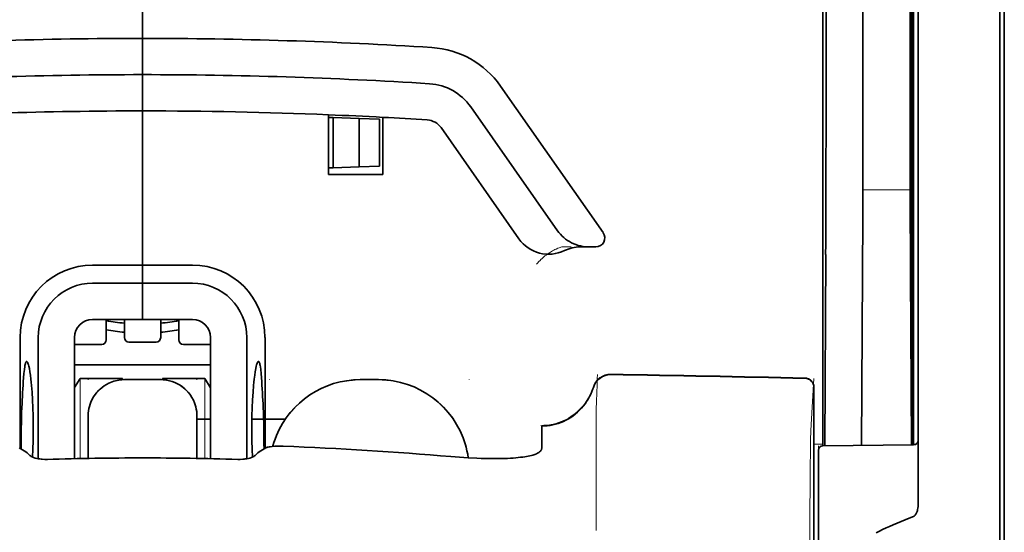
# Model space of a CAD drawing. Units: millimetres. Extents: x -3397 to 12682, y 2871 to 5344.
# Drawn here: x 9144 to 9198, y 4124 to 4152 of the extents above; entities that cross this region are included whole.
import ezdxf

# ---------------------------------------------------------------- set-up
doc = ezdxf.new("R2010")
doc.units = ezdxf.units.MM

msp = doc.modelspace()

# ---------------------------------------------------------------- linework, layer by layer
at = {"color": 5, "lineweight": 35}
for p, q in [((9193.077, 4213.227), (9193.077, 4129.311)), ((9193.327, 4128.792), (9193.327, 4173.317)), ((9197.793, 4128.762), (9197.793, 4173.298)), ((9198.041, 4166.668), (9198.041, 4045.025))]:
    msp.add_line(p, q, dxfattribs=at)
at = {"color": 5, "lineweight": 35, "ltscale": 0.391636}
msp.add_line((9192.889, 4179.001), (9192.889, 4147.909), dxfattribs=at)
at = {"color": 5, "lineweight": 35, "ltscale": 0.36208}
msp.add_line((9190.31, 4149.537), (9190.31, 4178.283), dxfattribs=at)
at = {"color": 5, "lineweight": 35, "ltscale": 0.354696}
msp.add_line((9188.29, 4147.944), (9188.29, 4176.103), dxfattribs=at)
at = {"color": 5, "lineweight": 35, "ltscale": 0.298355}
msp.add_line((9192.915, 4149.589), (9192.915, 4173.276), dxfattribs=at)
at = {"color": 5, "lineweight": 13}
msp.add_line((9197.793, 4128.779), (9197.793, 4173.314), dxfattribs=at)
at = {"color": 5, "lineweight": 35, "ltscale": 0.444305}
msp.add_line((9192.975, 4135.236), (9192.975, 4170.509), dxfattribs=at)
at = {"color": 5, "lineweight": 35, "ltscale": 0.498045}
msp.add_line((9192.988, 4128.632), (9192.988, 4168.172), dxfattribs=at)
at = {"color": 5, "lineweight": 35, "ltscale": 0.455348}
msp.add_line((9193.057, 4165.421), (9193.057, 4129.271), dxfattribs=at)
at = {"color": 5, "lineweight": 35, "ltscale": 0.447269}
msp.add_line((9188.117, 4129.315), (9188.117, 4164.823), dxfattribs=at)
at = {"color": 5, "lineweight": 35, "ltscale": 0.11875}
for p, q in [((9150.903, 4150.881), (9150.903, 4160.309)), ((9150.903, 4160.309), (9150.903, 4150.881))]:
    msp.add_line(p, q, dxfattribs=at)
at = {"color": 5, "lineweight": 35, "ltscale": 0.025}
for p, q in [((9150.903, 4148.896), (9150.903, 4150.881)), ((9150.903, 4148.896), (9150.903, 4150.881)), ((9150.903, 4146.912), (9150.903, 4148.896)), ((9150.903, 4148.896), (9150.903, 4146.912)), ((9150.903, 4137.484), (9150.903, 4135.499)), ((9150.903, 4137.484), (9150.903, 4135.499)), ((9151.896, 4132.206), (9149.911, 4132.206))]:
    msp.add_line(p, q, dxfattribs=at)
at = {"color": 5, "lineweight": 35, "ltscale": 0.02051}
msp.add_line((9190.31, 4147.909), (9190.31, 4149.537), dxfattribs=at)
at = {"color": 5, "lineweight": 35, "ltscale": 0.020509}
msp.add_line((9192.915, 4147.961), (9192.915, 4149.589), dxfattribs=at)
at = {"color": 5, "lineweight": 35, "ltscale": 0.123387}
msp.add_line((9170.482, 4148.274), (9176.1, 4140.25), dxfattribs=at)
at = {"color": 5, "lineweight": 35, "ltscale": 0.104263}
msp.add_line((9168.856, 4147.136), (9173.603, 4140.355), dxfattribs=at)
at = {"color": 5, "lineweight": 35, "ltscale": 0.10625}
msp.add_line((9150.903, 4138.477), (9150.903, 4146.912), dxfattribs=at)
at = {"color": 5, "lineweight": 35, "ltscale": 0.0625}
msp.add_line((9150.903, 4146.912), (9150.903, 4141.95), dxfattribs=at)
at = {"color": 5, "lineweight": 35, "ltscale": 0.041101}
msp.add_line((9161.075, 4143.438), (9161.075, 4146.701), dxfattribs=at)
at = {"color": 5, "lineweight": 35, "ltscale": 0.003127}
for p, q in [((9161.075, 4146.557), (9161.323, 4146.548)), ((9161.075, 4143.794), (9161.323, 4143.802))]:
    msp.add_line(p, q, dxfattribs=at)
at = {"color": 5, "lineweight": 35, "ltscale": 0.017926}
for p, q in [((9161.323, 4146.548), (9162.745, 4146.498)), ((9161.323, 4143.802), (9162.745, 4143.852))]:
    msp.add_line(p, q, dxfattribs=at)
at = {"color": 5, "lineweight": 35, "ltscale": 0.034583}
msp.add_line((9161.323, 4146.548), (9161.323, 4143.802), dxfattribs=at)
at = {"color": 5, "lineweight": 35, "ltscale": 0.014081}
for p, q in [((9162.745, 4146.498), (9163.863, 4146.459)), ((9162.745, 4143.852), (9163.863, 4143.891))]:
    msp.add_line(p, q, dxfattribs=at)
at = {"color": 5, "lineweight": 35, "ltscale": 0.033332}
msp.add_line((9162.745, 4146.498), (9162.745, 4143.852), dxfattribs=at)
at = {"color": 5, "lineweight": 35, "ltscale": 0.039322}
msp.add_line((9164.052, 4146.56), (9164.052, 4143.438), dxfattribs=at)
at = {"color": 5, "lineweight": 35, "ltscale": 0.032349}
msp.add_line((9163.863, 4146.459), (9163.863, 4143.891), dxfattribs=at)
at = {"color": 5, "lineweight": 35, "ltscale": 0.093514}
msp.add_line((9167.23, 4145.997), (9171.488, 4139.916), dxfattribs=at)
at = {"color": 5, "lineweight": 35, "ltscale": 0.0375}
msp.add_line((9164.052, 4143.438), (9161.075, 4143.438), dxfattribs=at)
at = {"color": 5, "lineweight": 13, "ltscale": 0.033094}
msp.add_line((9190.284, 4142.592), (9192.912, 4142.592), dxfattribs=at)
at = {"color": 5, "lineweight": 35, "ltscale": 0.04375}
msp.add_line((9150.903, 4141.95), (9150.903, 4138.477), dxfattribs=at)
at = {"color": 5, "lineweight": 35, "ltscale": 0.061211}
msp.add_line((9192.934, 4139.567), (9192.959, 4134.707), dxfattribs=at)
at = {"color": 5, "lineweight": 13, "ltscale": 0.006342}
msp.add_line((9173.837, 4139.469), (9174.34, 4139.469), dxfattribs=at)
at = {"color": 5, "lineweight": 35, "ltscale": 0.006279}
msp.add_line((9174.85, 4139.469), (9175.348, 4139.469), dxfattribs=at)
at = {"color": 5, "lineweight": 35, "ltscale": 0.004352}
msp.add_line((9175.694, 4139.469), (9175.348, 4139.469), dxfattribs=at)
at = {"color": 5, "lineweight": 35, "ltscale": 0.131919}
msp.add_line((9188.216, 4128.59), (9188.27, 4139.063), dxfattribs=at)
at = {"color": 5, "lineweight": 35, "ltscale": 0.034375}
for p, q in [((9150.903, 4138.477), (9148.174, 4138.477)), ((9153.632, 4138.477), (9150.903, 4138.477)), ((9150.903, 4137.484), (9148.174, 4137.484)), ((9153.632, 4137.484), (9150.903, 4137.484)), ((9150.903, 4135.499), (9148.174, 4135.499)), ((9150.903, 4135.499), (9153.632, 4135.499))]:
    msp.add_line(p, q, dxfattribs=at)
at = {"color": 5, "lineweight": 35, "ltscale": 0.0125}
for p, q in [((9150.903, 4137.484), (9150.903, 4138.477)), ((9150.903, 4138.477), (9150.903, 4137.484)), ((9163.804, 4132.206), (9162.812, 4132.206))]:
    msp.add_line(p, q, dxfattribs=at)
at = {"color": 5, "lineweight": 35, "ltscale": 0.118726}
msp.add_line((9190.236, 4128.608), (9190.284, 4138.033), dxfattribs=at)
at = {"color": 5, "lineweight": 35, "ltscale": 0.118427}
msp.add_line((9192.912, 4138.033), (9192.96, 4128.632), dxfattribs=at)
at = {"color": 5, "lineweight": 35, "ltscale": 0.014053}
for p, q in [((9148.918, 4135.499), (9148.918, 4134.384)), ((9152.888, 4135.499), (9152.888, 4134.384))]:
    msp.add_line(p, q, dxfattribs=at)
at = {"color": 5, "lineweight": 13, "ltscale": 0.014072}
for p, q in [((9148.918, 4135.499), (9148.918, 4134.382)), ((9152.888, 4135.499), (9152.888, 4134.382))]:
    msp.add_line(p, q, dxfattribs=at)
at = {"color": 5, "lineweight": 35, "ltscale": 0.01242}
for p, q in [((9149.911, 4134.513), (9149.911, 4135.499)), ((9151.896, 4134.513), (9151.896, 4135.499))]:
    msp.add_line(p, q, dxfattribs=at)
at = {"color": 5, "lineweight": 13, "ltscale": 0.012439}
for p, q in [((9149.911, 4134.512), (9149.911, 4135.499)), ((9151.896, 4134.512), (9151.896, 4135.499))]:
    msp.add_line(p, q, dxfattribs=at)
at = {"color": 5, "lineweight": 35, "ltscale": 0.076336}
for p, q in [((9144.205, 4134.507), (9144.205, 4128.447)), ((9157.602, 4128.447), (9157.602, 4134.507))]:
    msp.add_line(p, q, dxfattribs=at)
at = {"color": 5, "lineweight": 35, "ltscale": 0.083488}
for p, q in [((9145.197, 4134.507), (9145.197, 4127.879)), ((9156.609, 4127.879), (9156.609, 4134.507))]:
    msp.add_line(p, q, dxfattribs=at)
at = {"color": 5, "lineweight": 13, "ltscale": 0.018788}
for p, q in [((9148.672, 4134.127), (9147.18, 4134.127)), ((9151.649, 4134.257), (9150.157, 4134.257)), ((9154.626, 4134.127), (9153.134, 4134.127))]:
    msp.add_line(p, q, dxfattribs=at)
at = {"color": 5, "lineweight": 35, "ltscale": 0.083445}
for p, q in [((9147.182, 4134.507), (9147.182, 4127.882)), ((9154.625, 4134.507), (9154.625, 4127.882))]:
    msp.add_line(p, q, dxfattribs=at)
at = {"color": 5, "lineweight": 35, "ltscale": 0.01875}
for p, q in [((9148.67, 4134.136), (9147.182, 4134.136)), ((9151.647, 4134.265), (9150.159, 4134.265)), ((9154.625, 4134.136), (9153.136, 4134.136))]:
    msp.add_line(p, q, dxfattribs=at)
at = {"color": 5, "lineweight": 35, "ltscale": 0.093749}
msp.add_line((9147.182, 4133.018), (9154.625, 4133.018), dxfattribs=at)
at = {"color": 5, "lineweight": 35, "ltscale": 0.007416}
msp.add_line((9147.184, 4131.772), (9147.492, 4132.274), dxfattribs=at)
at = {"color": 5, "lineweight": 35, "ltscale": 0.002195}
for p, q in [((9147.666, 4132.274), (9147.492, 4132.274)), ((9154.314, 4132.274), (9154.14, 4132.274))]:
    msp.add_line(p, q, dxfattribs=at)
at = {"color": 5, "lineweight": 13, "ltscale": 0.055238}
for p, q in [((9147.496, 4127.889), (9147.496, 4132.274)), ((9154.31, 4127.889), (9154.31, 4132.274))]:
    msp.add_line(p, q, dxfattribs=at)
at = {"color": 5, "lineweight": 35, "ltscale": 0.027022}
for p, q in [((9149.812, 4132.274), (9147.666, 4132.274)), ((9151.995, 4132.274), (9154.14, 4132.274))]:
    msp.add_line(p, q, dxfattribs=at)
at = {"color": 5, "lineweight": 13, "ltscale": 0.000132}
for p, q in [((9147.926, 4132.195), (9147.926, 4132.206)), ((9153.88, 4132.195), (9153.88, 4132.206)), ((9157.85, 4132.195), (9157.85, 4132.206)), ((9168.766, 4132.195), (9168.766, 4132.206))]:
    msp.add_line(p, q, dxfattribs=at)
at = {"color": 5, "lineweight": 35, "ltscale": 0.000892}
for p, q in [((9149.812, 4132.203), (9149.812, 4132.274)), ((9151.995, 4132.203), (9151.995, 4132.274))]:
    msp.add_line(p, q, dxfattribs=at)
at = {"color": 5, "lineweight": 13, "ltscale": 0.025}
for p, q in [((9151.896, 4132.209), (9149.911, 4132.209)), ((9151.896, 4132.193), (9149.911, 4132.193))]:
    msp.add_line(p, q, dxfattribs=at)
at = {"color": 5, "lineweight": 35, "ltscale": 0.007481}
msp.add_line((9154.625, 4131.768), (9154.314, 4132.274), dxfattribs=at)
at = {"color": 5, "lineweight": 13, "ltscale": 0.0125}
for p, q in [((9163.804, 4132.209), (9162.812, 4132.209)), ((9163.804, 4132.193), (9162.812, 4132.193))]:
    msp.add_line(p, q, dxfattribs=at)
at = {"color": 5, "lineweight": 13, "ltscale": 0.031779}
msp.add_line((9187.469, 4129.749), (9187.626, 4132.267), dxfattribs=at)
at = {"color": 5, "lineweight": 35, "ltscale": 0.17725}
msp.add_line((9187.626, 4131.782), (9187.626, 4117.71), dxfattribs=at)
at = {"color": 5, "lineweight": 13, "ltscale": 0.177262}
msp.add_line((9187.627, 4131.783), (9187.627, 4117.71), dxfattribs=at)
at = {"color": 5, "lineweight": 13, "ltscale": 0.011666}
msp.add_line((9175.713, 4129.764), (9175.713, 4130.69), dxfattribs=at)
at = {"color": 5, "lineweight": 35, "ltscale": 0.000132}
for p, q in [((9147.926, 4130.211), (9147.926, 4130.221)), ((9153.88, 4130.211), (9153.88, 4130.221))]:
    msp.add_line(p, q, dxfattribs=at)
at = {"color": 5, "lineweight": 35, "ltscale": 0.029145}
for p, q in [((9147.926, 4130.211), (9147.926, 4127.897)), ((9153.88, 4127.897), (9153.88, 4130.211))]:
    msp.add_line(p, q, dxfattribs=at)
at = {"color": 5, "lineweight": 13, "ltscale": 0.029112}
for p, q in [((9147.926, 4130.208), (9147.926, 4127.897)), ((9153.88, 4127.897), (9153.88, 4130.208))]:
    msp.add_line(p, q, dxfattribs=at)
at = {"color": 5, "lineweight": 35, "ltscale": 0.009375}
msp.add_line((9153.88, 4130.041), (9154.625, 4130.041), dxfattribs=at)
at = {"color": 5, "lineweight": 35, "ltscale": 0.023031}
msp.add_line((9156.885, 4130.041), (9158.713, 4130.041), dxfattribs=at)
at = {"color": 5, "lineweight": 35, "ltscale": 4e-05}
msp.add_line((9172.735, 4129.663), (9172.735, 4129.666), dxfattribs=at)
at = {"color": 5, "lineweight": 35, "ltscale": 0.015366}
msp.add_line((9172.735, 4128.443), (9172.735, 4129.663), dxfattribs=at)
at = {"color": 5, "lineweight": 13, "ltscale": 0.059169}
msp.add_line((9175.712, 4129.751), (9175.713, 4125.054), dxfattribs=at)
at = {"color": 5, "lineweight": 13, "ltscale": 0.000167}
msp.add_line((9175.713, 4129.751), (9175.713, 4129.764), dxfattribs=at)
at = {"color": 5, "lineweight": 35, "ltscale": 0.009136}
msp.add_line((9188.117, 4129.315), (9188.117, 4128.589), dxfattribs=at)
at = {"color": 5, "lineweight": 35, "ltscale": 0.008047}
msp.add_line((9193.058, 4128.632), (9193.057, 4129.271), dxfattribs=at)
at = {"color": 5, "lineweight": 35, "ltscale": 0.008547}
msp.add_line((9193.078, 4128.633), (9193.077, 4129.311), dxfattribs=at)
at = {"color": 5, "lineweight": 13, "ltscale": 0.00859}
msp.add_line((9193.079, 4128.633), (9193.079, 4129.315), dxfattribs=at)
at = {"color": 5, "lineweight": 35, "ltscale": 0.002574}
msp.add_line((9193.327, 4128.587), (9193.327, 4128.792), dxfattribs=at)
at = {"color": 5, "lineweight": 13, "ltscale": 0.349892}
msp.add_line((9197.793, 4101.001), (9197.793, 4128.779), dxfattribs=at)
at = {"color": 5, "lineweight": 35, "ltscale": 0.349892}
msp.add_line((9197.793, 4100.985), (9197.793, 4128.762), dxfattribs=at)
at = {"color": 5, "lineweight": 35, "ltscale": 0.00397}
for p, q in [((9144.432, 4128.31), (9144.162, 4128.472)), ((9157.374, 4128.31), (9157.644, 4128.472))]:
    msp.add_line(p, q, dxfattribs=at)
at = {"color": 5, "lineweight": 13, "ltscale": 0.000497}
msp.add_line((9157.85, 4128.534), (9157.85, 4128.573), dxfattribs=at)
at = {"color": 5, "lineweight": 13, "ltscale": 0.006186}
msp.add_line((9187.626, 4128.676), (9188.117, 4128.676), dxfattribs=at)
at = {"color": 5, "lineweight": 13, "ltscale": 0.006751}
msp.add_line((9187.869, 4128.587), (9187.869, 4128.051), dxfattribs=at)
at = {"color": 5, "lineweight": 35, "ltscale": 0.006193}
msp.add_line((9187.869, 4128.341), (9187.869, 4127.85), dxfattribs=at)
at = {"color": 5, "lineweight": 13, "ltscale": 0.063828}
msp.add_line((9193.13, 4128.633), (9188.063, 4128.589), dxfattribs=at)
at = {"color": 5, "lineweight": 35, "ltscale": 0.062557}
msp.add_line((9193.081, 4128.633), (9188.115, 4128.589), dxfattribs=at)
at = {"color": 5, "lineweight": 13, "ltscale": 0.001787}
msp.add_line((9193.078, 4128.676), (9193.22, 4128.676), dxfattribs=at)
at = {"color": 5, "lineweight": 35, "ltscale": 0.040561}
msp.add_line((9193.327, 4125.367), (9193.327, 4128.587), dxfattribs=at)
at = {"color": 5, "lineweight": 13, "ltscale": 0.081158}
msp.add_line((9187.869, 4121.608), (9187.869, 4128.051), dxfattribs=at)
at = {"color": 5, "lineweight": 35, "ltscale": 0.078989}
msp.add_line((9187.869, 4121.579), (9187.869, 4127.85), dxfattribs=at)
at = {"color": 5, "lineweight": 13, "ltscale": 0.014356}
msp.add_line((9175.713, 4125.097), (9175.716, 4123.957), dxfattribs=at)
at = {"color": 5, "lineweight": 35}
for points in [[(9173.603, 4140.355), (9173.679, 4140.255), (9173.76, 4140.159), (9173.849, 4140.067), (9173.943, 4139.982), (9174.042, 4139.901), (9174.147, 4139.827), (9174.257, 4139.759), (9174.371, 4139.698), (9174.49, 4139.643), (9174.611, 4139.595), (9174.737, 4139.555), (9174.864, 4139.522), (9174.994, 4139.497), (9175.125, 4139.48), (9175.257, 4139.471), (9175.348, 4139.469)], [(9192.966, 4134.226), (9192.966, 4134.226), (9192.966, 4134.226), (9192.967, 4134.226), (9192.967, 4134.23), (9192.968, 4134.247), (9192.971, 4134.378), (9192.974, 4134.762), (9192.975, 4135.236)], [(9144.565, 4133.201), (9144.555, 4133.199), (9144.545, 4133.193), (9144.537, 4133.184), (9144.529, 4133.173), (9144.518, 4133.153), (9144.508, 4133.128), (9144.495, 4133.088), (9144.483, 4133.039), (9144.471, 4132.982), (9144.459, 4132.918), (9144.438, 4132.766), (9144.416, 4132.549), (9144.396, 4132.299)], [(9144.89, 4127.967), (9144.908, 4128.404), (9144.92, 4128.853), (9144.926, 4129.309), (9144.925, 4129.767), (9144.918, 4130.222), (9144.904, 4130.669), (9144.884, 4131.102), (9144.859, 4131.516), (9144.828, 4131.894), (9144.811, 4132.072), (9144.793, 4132.241), (9144.767, 4132.452), (9144.74, 4132.642), (9144.711, 4132.809), (9144.681, 4132.949), (9144.666, 4133.009), (9144.651, 4133.061), (9144.635, 4133.105), (9144.62, 4133.141), (9144.601, 4133.174), (9144.592, 4133.186), (9144.583, 4133.194), (9144.574, 4133.199), (9144.565, 4133.201)], [(9156.916, 4127.967), (9156.898, 4128.404), (9156.886, 4128.853), (9156.881, 4129.309), (9156.881, 4129.767), (9156.889, 4130.222), (9156.902, 4130.669), (9156.922, 4131.102), (9156.948, 4131.516), (9156.978, 4131.894), (9156.995, 4132.072), (9157.013, 4132.241), (9157.039, 4132.452), (9157.067, 4132.642), (9157.096, 4132.809), (9157.125, 4132.949), (9157.141, 4133.009), (9157.156, 4133.061), (9157.171, 4133.105), (9157.186, 4133.141), (9157.205, 4133.174), (9157.214, 4133.186), (9157.223, 4133.194), (9157.233, 4133.199), (9157.242, 4133.201)], [(9157.242, 4133.201), (9157.251, 4133.199), (9157.261, 4133.193), (9157.269, 4133.184), (9157.277, 4133.173), (9157.288, 4133.153), (9157.298, 4133.128), (9157.311, 4133.088), (9157.324, 4133.039), (9157.336, 4132.982), (9157.347, 4132.917), (9157.368, 4132.766), (9157.391, 4132.549), (9157.41, 4132.299)], [(9172.735, 4129.666), (9172.888, 4129.671), (9173.04, 4129.684), (9173.191, 4129.704), (9173.341, 4129.733), (9173.489, 4129.769), (9173.636, 4129.813), (9173.78, 4129.865), (9173.921, 4129.924), (9174.059, 4129.99), (9174.194, 4130.063), (9174.325, 4130.144), (9174.452, 4130.231), (9174.574, 4130.325), (9174.691, 4130.425), (9174.804, 4130.531), (9174.91, 4130.642), (9175.011, 4130.76), (9175.106, 4130.882), (9175.195, 4131.009), (9175.277, 4131.141), (9175.353, 4131.277), (9175.421, 4131.417), (9175.482, 4131.56), (9175.536, 4131.706), (9175.562, 4131.784)], [(9148.077, 4130.981), (9148.033, 4130.863), (9147.996, 4130.743), (9147.967, 4130.621), (9147.945, 4130.497), (9147.932, 4130.373), (9147.926, 4130.247), (9147.926, 4130.221)], [(9153.88, 4130.221), (9153.876, 4130.347), (9153.864, 4130.472), (9153.845, 4130.596), (9153.817, 4130.718), (9153.8, 4130.78)], [(9158.227, 4129.143), (9158.155, 4128.958), (9158.09, 4128.77), (9158.033, 4128.58), (9158.027, 4128.557)], [(9157.644, 4128.472), (9157.67, 4128.486), (9157.702, 4128.498), (9157.74, 4128.51), (9157.783, 4128.521), (9157.881, 4128.539), (9157.994, 4128.553), (9158.134, 4128.565), (9158.284, 4128.571), (9158.44, 4128.572), (9158.598, 4128.568)], [(9168.719, 4127.926), (9168.688, 4128.122), (9168.649, 4128.317), (9168.602, 4128.51), (9168.565, 4128.642)], [(9172.367, 4128.116), (9172.445, 4128.146), (9172.514, 4128.18), (9172.573, 4128.215), (9172.623, 4128.252), (9172.663, 4128.289), (9172.695, 4128.327), (9172.707, 4128.347), (9172.717, 4128.366), (9172.727, 4128.392), (9172.733, 4128.417), (9172.735, 4128.443)], [(9145.697, 4127.844), (9145.558, 4127.843), (9145.42, 4127.85), (9145.352, 4127.857), (9145.284, 4127.865), (9145.197, 4127.879), (9145.112, 4127.896), (9145.031, 4127.917), (9144.943, 4127.946), (9144.901, 4127.962), (9144.863, 4127.98), (9144.816, 4128.004), (9144.776, 4128.031), (9144.743, 4128.059)], [(9156.109, 4127.844), (9156.248, 4127.843), (9156.387, 4127.85), (9156.455, 4127.857), (9156.522, 4127.865), (9156.609, 4127.879), (9156.694, 4127.896), (9156.775, 4127.917), (9156.864, 4127.946), (9156.905, 4127.962), (9156.944, 4127.98), (9156.991, 4128.004), (9157.031, 4128.031), (9157.063, 4128.059)], [(9167.774, 4127.993), (9168.248, 4127.956), (9168.721, 4127.926), (9169.188, 4127.904), (9169.419, 4127.896), (9169.647, 4127.89), (9169.946, 4127.885), (9170.238, 4127.885), (9170.521, 4127.889)], [(9170.521, 4127.889), (9170.695, 4127.894), (9170.864, 4127.9), (9171.022, 4127.908), (9171.175, 4127.918), (9171.317, 4127.929), (9171.453, 4127.942), (9171.578, 4127.956), (9171.698, 4127.971), (9171.807, 4127.987), (9171.91, 4128.004), (9172.004, 4128.021), (9172.092, 4128.04), (9172.171, 4128.058), (9172.245, 4128.078), (9172.367, 4128.116)], [(9193.327, 4125.367), (9193.323, 4125.274), (9193.313, 4125.183), (9193.296, 4125.093), (9193.284, 4125.046), (9193.27, 4124.999), (9193.255, 4124.958), (9193.239, 4124.918), (9193.222, 4124.882), (9193.203, 4124.846), (9193.189, 4124.823), (9193.172, 4124.8), (9193.149, 4124.773), (9193.122, 4124.748)], [(9193.081, 4124.724), (9192.844, 4124.631), (9192.612, 4124.538), (9192.391, 4124.447), (9192.174, 4124.356), (9191.967, 4124.267), (9191.765, 4124.178), (9191.572, 4124.09), (9191.384, 4124.003), (9191.205, 4123.917), (9191.03, 4123.832)]]:
    msp.add_lwpolyline(points, dxfattribs=at)
at = {"color": 5, "lineweight": 13}
for points in [[(9172.459, 4138.529), (9172.504, 4138.581), (9172.587, 4138.672), (9172.644, 4138.732), (9172.696, 4138.782), (9172.754, 4138.837), (9172.856, 4138.926), (9172.914, 4138.974), (9172.976, 4139.022), (9173.067, 4139.088), (9173.168, 4139.155), (9173.277, 4139.222), (9173.336, 4139.256), (9173.397, 4139.289), (9173.462, 4139.321), (9173.53, 4139.352), (9173.628, 4139.393), (9173.696, 4139.419), (9173.837, 4139.469)], [(9147.926, 4130.224), (9147.933, 4130.362), (9147.939, 4130.431), (9147.951, 4130.535), (9147.965, 4130.616), (9147.983, 4130.697), (9148.005, 4130.778), (9148.024, 4130.839), (9148.044, 4130.899), (9148.091, 4131.015), (9148.144, 4131.128), (9148.2, 4131.231), (9148.263, 4131.33), (9148.331, 4131.426), (9148.405, 4131.517), (9148.484, 4131.604), (9148.569, 4131.686), (9148.657, 4131.763), (9148.751, 4131.834), (9148.82, 4131.882), (9148.891, 4131.926), (9148.963, 4131.968), (9149.018, 4131.997), (9149.074, 4132.024), (9149.19, 4132.073), (9149.308, 4132.115), (9149.408, 4132.144), (9149.511, 4132.168), (9149.613, 4132.186), (9149.712, 4132.197), (9149.778, 4132.202), (9149.911, 4132.209)], [(9149.911, 4132.193), (9149.772, 4132.186), (9149.703, 4132.18), (9149.6, 4132.168), (9149.518, 4132.154), (9149.437, 4132.136), (9149.356, 4132.114), (9149.296, 4132.095), (9149.236, 4132.074), (9149.119, 4132.028), (9149.007, 4131.975), (9148.904, 4131.918), (9148.804, 4131.856), (9148.709, 4131.787), (9148.618, 4131.714), (9148.531, 4131.634), (9148.449, 4131.55), (9148.372, 4131.461), (9148.3, 4131.368), (9148.253, 4131.299), (9148.208, 4131.228), (9148.167, 4131.156), (9148.138, 4131.101), (9148.111, 4131.044), (9148.062, 4130.929), (9148.02, 4130.811), (9147.99, 4130.711), (9147.966, 4130.608), (9147.949, 4130.506), (9147.938, 4130.407), (9147.933, 4130.341), (9147.926, 4130.208)], [(9151.896, 4132.209), (9152.034, 4132.201), (9152.103, 4132.196), (9152.206, 4132.184), (9152.288, 4132.17), (9152.369, 4132.152), (9152.45, 4132.13), (9152.511, 4132.111), (9152.57, 4132.09), (9152.687, 4132.044), (9152.799, 4131.991), (9152.903, 4131.934), (9153.002, 4131.872), (9153.098, 4131.803), (9153.189, 4131.729), (9153.276, 4131.65), (9153.358, 4131.566), (9153.434, 4131.477), (9153.506, 4131.384), (9153.554, 4131.315), (9153.598, 4131.244), (9153.639, 4131.172), (9153.668, 4131.116), (9153.695, 4131.06), (9153.744, 4130.945), (9153.787, 4130.826), (9153.816, 4130.726), (9153.84, 4130.624), (9153.858, 4130.521), (9153.869, 4130.423), (9153.873, 4130.356), (9153.88, 4130.224)], [(9153.88, 4130.208), (9153.873, 4130.347), (9153.868, 4130.416), (9153.856, 4130.519), (9153.842, 4130.6), (9153.824, 4130.682), (9153.801, 4130.763), (9153.783, 4130.823), (9153.762, 4130.883), (9153.715, 4131), (9153.662, 4131.112), (9153.606, 4131.215), (9153.543, 4131.314), (9153.475, 4131.41), (9153.401, 4131.501), (9153.322, 4131.588), (9153.238, 4131.67), (9153.149, 4131.747), (9153.056, 4131.818), (9152.986, 4131.866), (9152.916, 4131.911), (9152.843, 4131.952), (9152.788, 4131.981), (9152.732, 4132.008), (9152.617, 4132.057), (9152.498, 4132.099), (9152.398, 4132.129), (9152.296, 4132.153), (9152.193, 4132.17), (9152.094, 4132.181), (9152.028, 4132.186), (9151.896, 4132.193)], [(9162.812, 4132.193), (9162.525, 4132.178), (9162.382, 4132.169), (9162.275, 4132.16), (9162.168, 4132.149), (9162.008, 4132.128), (9161.849, 4132.1), (9161.69, 4132.066), (9161.534, 4132.027), (9161.356, 4131.975), (9161.18, 4131.917), (9161.007, 4131.852), (9160.836, 4131.782), (9160.668, 4131.706), (9160.502, 4131.623), (9160.34, 4131.533), (9160.181, 4131.438), (9160.026, 4131.337), (9159.874, 4131.23), (9159.727, 4131.118), (9159.585, 4131), (9159.447, 4130.877), (9159.313, 4130.75), (9159.185, 4130.617), (9159.061, 4130.48), (9158.943, 4130.338), (9158.83, 4130.191), (9158.722, 4130.041), (9158.62, 4129.886), (9158.524, 4129.728), (9158.435, 4129.568), (9158.352, 4129.406), (9158.276, 4129.241), (9158.205, 4129.074), (9158.141, 4128.904), (9158.082, 4128.732), (9158.029, 4128.557)], [(9163.804, 4132.209), (9164.015, 4132.198), (9164.12, 4132.192), (9164.278, 4132.181), (9164.396, 4132.17), (9164.514, 4132.157), (9164.688, 4132.13), (9164.864, 4132.095), (9165.039, 4132.054), (9165.209, 4132.006), (9165.38, 4131.951), (9165.548, 4131.891), (9165.714, 4131.826), (9165.878, 4131.754), (9166.039, 4131.677), (9166.197, 4131.594), (9166.352, 4131.505), (9166.504, 4131.41), (9166.652, 4131.31), (9166.796, 4131.205), (9166.937, 4131.095), (9167.073, 4130.98), (9167.205, 4130.86), (9167.333, 4130.735), (9167.456, 4130.606), (9167.575, 4130.472), (9167.688, 4130.334), (9167.797, 4130.193), (9167.9, 4130.047), (9167.998, 4129.898), (9168.091, 4129.745), (9168.178, 4129.589), (9168.26, 4129.43), (9168.335, 4129.268), (9168.405, 4129.104), (9168.469, 4128.937), (9168.527, 4128.769), (9168.579, 4128.598), (9168.623, 4128.433), (9168.662, 4128.265), (9168.694, 4128.095), (9168.718, 4127.926)], [(9168.716, 4127.926), (9168.69, 4128.101), (9168.656, 4128.276), (9168.615, 4128.45), (9168.568, 4128.62), (9168.514, 4128.791), (9168.455, 4128.959), (9168.39, 4129.125), (9168.319, 4129.289), (9168.242, 4129.449), (9168.16, 4129.607), (9168.072, 4129.762), (9167.978, 4129.914), (9167.879, 4130.062), (9167.775, 4130.207), (9167.665, 4130.347), (9167.551, 4130.483), (9167.432, 4130.616), (9167.308, 4130.744), (9167.18, 4130.867), (9167.047, 4130.986), (9166.91, 4131.1), (9166.769, 4131.209), (9166.624, 4131.313), (9166.476, 4131.412), (9166.324, 4131.505), (9166.169, 4131.593), (9166.011, 4131.675), (9165.85, 4131.751), (9165.686, 4131.821), (9165.52, 4131.886), (9165.352, 4131.945), (9165.182, 4131.998), (9165.011, 4132.045), (9164.836, 4132.086), (9164.748, 4132.103), (9164.66, 4132.119), (9164.572, 4132.133), (9164.485, 4132.144), (9164.372, 4132.157), (9164.259, 4132.167), (9164.107, 4132.177), (9164.006, 4132.183), (9163.804, 4132.193)], [(9175.553, 4131.788), (9175.5, 4131.643), (9175.473, 4131.574), (9175.431, 4131.472), (9175.397, 4131.398), (9175.36, 4131.325), (9175.3, 4131.214), (9175.232, 4131.102), (9175.153, 4130.983), (9175.069, 4130.868), (9174.979, 4130.757), (9174.885, 4130.651), (9174.785, 4130.549), (9174.681, 4130.452), (9174.571, 4130.36), (9174.458, 4130.273), (9174.333, 4130.186), (9174.203, 4130.107), (9174.07, 4130.033), (9173.933, 4129.967), (9173.863, 4129.937), (9173.793, 4129.908), (9173.652, 4129.857), (9173.505, 4129.812), (9173.43, 4129.792), (9173.355, 4129.774), (9173.255, 4129.754), (9173.155, 4129.737), (9173.056, 4129.725), (9172.934, 4129.715), (9172.852, 4129.711), (9172.688, 4129.705)], [(9187.394, 4120.495), (9187.398, 4122.803), (9187.406, 4124.798), (9187.417, 4126.641), (9187.425, 4127.478), (9187.434, 4128.234), (9187.445, 4128.911), (9187.456, 4129.414), (9187.469, 4129.749)]]:
    msp.add_lwpolyline(points, dxfattribs=at)
at = {"color": 5, "lineweight": 35}
for centre, radius, start, end in [((9150.903, 3900.803), 250.078, 90, 93.62878), ((9150.903, 3900.803), 250.078, 86.37122, 90), ((9166.417, 4145.428), 4.962, 35, 86.3712), ((9150.903, 3900.803), 248.094, 90, 93.62878), ((9150.903, 3900.803), 248.094, 86.37122, 90), ((9166.417, 4145.428), 2.977, 35, 86.3712), ((7399.574, 4147.645), 1788.716, 359.725081, 0.00956), ((7387.16, 4147.578), 1803.15, 359.696695, 0.010511), ((11179.915, 4147.577), 1987.027, 179.990415, 180.275183), ((10881.764, 4147.679), 1688.85, 179.990415, 180.275211), ((9150.903, 3900.803), 246.109, 90, 93.62878), ((9150.903, 3900.803), 246.109, 87.63125, 90), ((9150.903, 3900.803), 246.109, 86.93737, 87.63125), ((9150.903, 3900.803), 246.109, 86.37122, 86.93737), ((9166.417, 4145.428), 0.992, 35, 86.3712), ((9175.694, 4139.965), 0.496, 270, 35), ((9173.114, 4141.054), 1.985, 215.0005, 295.9296), ((9174.85, 4137.484), 1.985, 90, 115.9291), ((9148.174, 4134.507), 3.969, 90, 180), ((9153.632, 4134.507), 3.969, 0, 90), ((9148.174, 4134.507), 2.977, 90, 180), ((9153.632, 4134.507), 2.977, 0, 90), ((9148.174, 4134.507), 0.992, 90, 180), ((9150.903, 4145.919), 10.668, 259.2776, 264.6622), ((9150.903, 4145.919), 10.668, 275.3373, 280.7219), ((9153.632, 4134.507), 0.992, 0, 90), ((9150.903, 4145.919), 11.164, 259.7594, 264.9001), ((9150.903, 4145.919), 11.164, 275.0994, 280.2401), ((9204.609, 4134.609), 11.649, 179.5164, 181.8839), ((9148.67, 4134.384), 0.248, 270, 0), ((9150.159, 4134.513), 0.248, 180, 270), ((9151.647, 4134.513), 0.248, 270, 0), ((9153.136, 4134.384), 0.248, 180, 270), ((9227.506, 4126.653), 83.302, 176.11355, 177.22353), ((9149.911, 4130.221), 1.985, 89.9998, 157.4997), ((9151.896, 4130.221), 1.985, 16.364, 90.0002), ((9074.299, 4126.653), 83.303, 2.77644, 3.88637), ((9162.812, 4127.244), 4.962, 89.9998, 157.4995), ((9163.804, 4127.244), 4.962, 16.3641, 90.0003), ((9176.511, 4131.493), 0.992, 89.2241, 162.9231), ((9150.495, 2507.513), 1625.18, 88.707929, 89.082298), ((9187.128, 4131.783), 0.497, 359.821, 88.5426), ((9199.989, 4128.535), 55.73, 177.7857, 180.1245), ((9101.817, 4128.535), 55.73, 359.8755, 2.2143), ((9193.079, 4128.881), 0.248, 270.5, 0), ((9143.588, 4126.948), 1.603, 43.8667, 58.1937), ((9158.219, 4126.948), 1.603, 121.8063, 136.1333), ((9150.854, 3931.486), 197.234, 85.07901, 87.74984), ((9188.117, 4128.341), 0.248, 90.5, 180), ((9150.9, 3955.776), 172.147, 89.99889, 91.73177), ((9150.906, 3955.776), 172.147, 88.26823, 90.00111), ((9193.021, 4124.873), 0.161, 291.9646, 308.9495)]:
    msp.add_arc(centre, radius, start, end, dxfattribs=at)
at = {"color": 5, "lineweight": 13}
for centre, radius, start, end in [((9176.509, 4131.523), 0.992, 89.1139, 164.5176), ((9133.664, 4133.266), 42.127, 356.4949, 358.9502), ((9150.487, 2508.78), 1623.943, 88.706658, 89.081322), ((9187.13, 4131.812), 0.498, 356.5879, 88.6866)]:
    msp.add_arc(centre, radius, start, end, dxfattribs=at)

doc.saveas('drawing.dxf')
